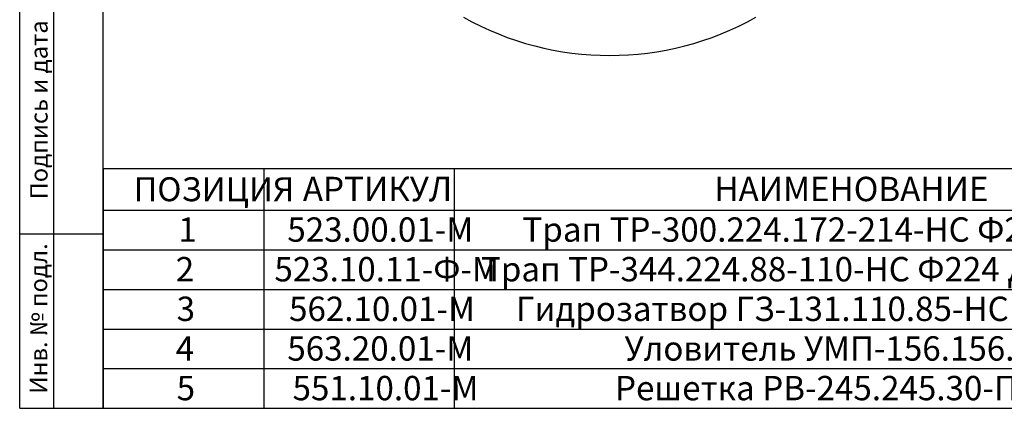
# Model space of a CAD drawing. Units: millimetres. Extents: x 40 to 2107, y 4 to 1460.
# Drawn here: x 40 to 748, y 25 to 304 of the extents above; entities that cross this region are included whole.
import ezdxf

# ---------------------------------------------------------------- set-up
doc = ezdxf.new("R2010")
doc.units = ezdxf.units.MM
doc.header["$LTSCALE"] = 5
doc.linetypes.add('SLD-Сплошная', pattern=[0])
doc.layers.add('FORMAT', color=7, linetype='SLD-Сплошная')
doc.layers.add('РАМКАРАМК', color=7, linetype='SLD-Сплошная', lineweight=25)
doc.styles.add('SLDTEXTSTYLE3', font='ГОСТ тип А', dxfattribs={"bigfont": 'bigfont'})
doc.styles.add('SLDTEXTSTYLE5', font='GOST_0.TTF', dxfattribs={"bigfont": 'bigfont'})
doc.styles.add('SLDTEXTSTYLE7', font='GOST_0.TTF')

# ---------------------------------------------------------------- blocks, each defined once
blk = doc.blocks.new('SW_TABLEANNOTATION_0')
at = {"layer": 'FORMAT', "color": 0}
for p, q in [((0, 0), (0, -29.84)), ((0, 0), (115.7, 0)), ((115.7, 0), (115.7, -29.84)), ((115.7, 0), (252.59, 0)), ((252.59, 0), (252.59, -29.84)), ((252.59, 0), (763.71, 0)), ((0, -29.84), (115.7, -29.84)), ((0, -29.84), (0, -58.31)), ((115.7, -29.84), (252.59, -29.84)), ((115.7, -29.84), (115.7, -58.31)), ((252.59, -29.84), (763.71, -29.84)), ((252.59, -29.84), (252.59, -58.31)), ((0, -58.31), (0, -86.78)), ((0, -58.31), (115.7, -58.31)), ((115.7, -58.31), (115.7, -86.78)), ((115.7, -58.31), (252.59, -58.31)), ((252.59, -58.31), (252.59, -86.78)), ((252.59, -58.31), (763.71, -58.31)), ((0, -86.78), (0, -115.25)), ((0, -86.78), (115.7, -86.78)), ((115.7, -86.78), (115.7, -115.25)), ((115.7, -86.78), (252.59, -86.78)), ((252.59, -86.78), (252.59, -115.25)), ((252.59, -86.78), (763.71, -86.78)), ((0, -115.25), (0, -143.72)), ((0, -115.25), (115.7, -115.25)), ((115.7, -115.25), (115.7, -143.72)), ((115.7, -115.25), (252.59, -115.25)), ((252.59, -115.25), (252.59, -143.72)), ((252.59, -115.25), (763.71, -115.25)), ((0, -143.72), (0, -172.18)), ((0, -143.72), (115.7, -143.72)), ((115.7, -143.72), (115.7, -172.18)), ((115.7, -143.72), (252.59, -143.72)), ((252.59, -143.72), (252.59, -172.18)), ((252.59, -143.72), (763.71, -143.72)), ((0, -172.18), (115.7, -172.18)), ((115.7, -172.18), (252.59, -172.18)), ((252.59, -172.18), (763.71, -172.18))]:
    blk.add_line(p, q, dxfattribs=at)
at = {"layer": 'FORMAT', "color": 0, "attachment_point": 1}
for s, insert, char_height, style in [('ПОЗИЦИЯ', (22.05, -6.22), 17.198, 'SLDTEXTSTYLE5'), ('АРТИКУЛ', (143.69, -5.89), 17.5, 'SLDTEXTSTYLE5'), ('НАИМЕНОВАНИЕ', (439.71, -5.89), 17.5, 'SLDTEXTSTYLE5'), ('1', (54.12, -35.04), 17.5, 'SLDTEXTSTYLE7'), ('523.00.01-М', (132.5, -35.04), 17.5, 'SLDTEXTSTYLE5'), ('Трап ТР-300.224.172-214-НС Ф224 ДК ВЧ ПГЗ', (301.6, -35.04), 17.5, 'SLDTEXTSTYLE5'), ('2', (52.25, -63.51), 17.5, 'SLDTEXTSTYLE7'), ('523.10.11-Ф-М', (123.2, -63.51), 17.5, 'SLDTEXTSTYLE5'), ('Трап ТР-344.224.88-110-НС Ф224 ДК НЧ верт Ду100', (271.77, -63.51), 17.5, 'SLDTEXTSTYLE5'), ('3', (52.88, -91.98), 17.5, 'SLDTEXTSTYLE7'), ('562.10.01-М', (133.74, -91.98), 17.5, 'SLDTEXTSTYLE5'), ('Гидрозатвор ГЗ-131.110.85-НС Ду80 ПГЗ к ф160', (297.03, -91.98), 17.5, 'SLDTEXTSTYLE5'), ('563.20.01-М', (132.5, -120.45), 17.5, 'SLDTEXTSTYLE5'), ('Уловитель УМП-156.156.26-НС', (375.07, -120.45), 17.5, 'SLDTEXTSTYLE5'), ('4', (52.25, -120.45), 17.5, 'SLDTEXTSTYLE7'), ('551.10.01-М', (136.25, -148.92), 17.5, 'SLDTEXTSTYLE5'), ('Решетка РВ-245.245.30-ПФ-НС', (368.21, -148.92), 17.5, 'SLDTEXTSTYLE5'), ('5', (52.88, -148.92), 17.5, 'SLDTEXTSTYLE7')]:
    blk.add_mtext(s, dxfattribs=dict(at, insert=insert, char_height=char_height, style=style))

msp = doc.modelspace()

# ---------------------------------------------------------------- linework, layer by layer
at = {"color": 7, "linetype": 'SLD-Сплошная', "lineweight": 25}
for p, q in [((100, 25), (100, 1460)), ((40, 25), (40, 750)), ((64.39, 750), (64.39, 25)), ((100, 25), (100, 750)), ((100, 150), (40, 150)), ((40, 25), (100, 25)), ((100, 25), (2075, 25))]:
    msp.add_line(p, q, dxfattribs=at)
msp.add_arc((464.37, 493.47), 215, 240.70278, 299.29722, dxfattribs=at)
at = {"layer": 'РАМКАРАМК'}
msp.add_line((100, 25), (1127.45, 25), dxfattribs=at)

# ---------------------------------------------------------------- block references
at = {"layer": 'FORMAT'}
msp.add_blockref('SW_TABLEANNOTATION_0', (100, 197.18), dxfattribs=at)

# ---------------------------------------------------------------- texts
at = {"color": 7, "linetype": 'Continuous', "lineweight": 0, "char_height": 12.5, "attachment_point": 1, "rotation": 90, "style": 'SLDTEXTSTYLE3'}
for s, insert in [('Подпись и дата', (47.57, 175.08)), ('Инв. № подл.', (47.27, 35.38))]:
    msp.add_mtext(s, dxfattribs=dict(at, insert=insert))

doc.saveas('drawing.dxf')
